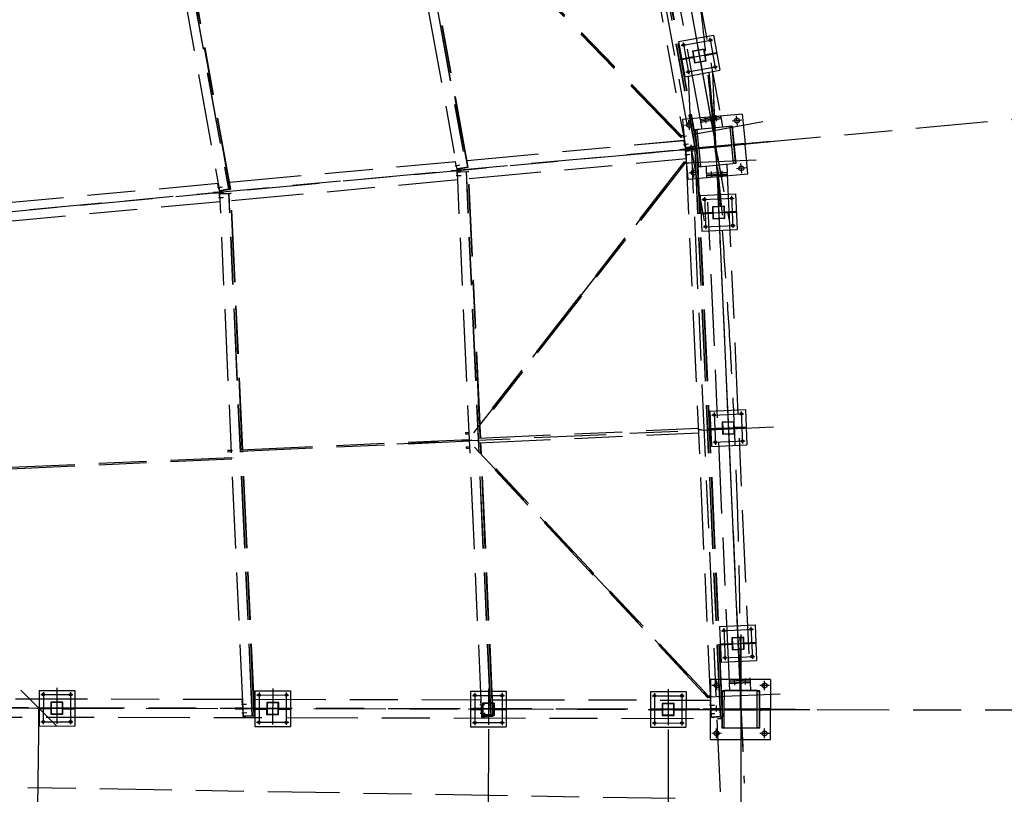
# Model space of a CAD drawing. Units: centimetres. Extents: x -7971 to 168200, y 0 to 118818.
# Drawn here: x 60884 to 69098, y 69381 to 75844 of the extents above; entities that cross this region are included whole.
import ezdxf

# ---------------------------------------------------------------- set-up
doc = ezdxf.new("R2010")
doc.units = ezdxf.units.CM
doc.header["$LTSCALE"] = 100
doc.header["$MEASUREMENT"] = 0
for name, pattern in [('XKITLINE00', [0]), ('XKITLINE03', [6, 3, -1, 1, -1]), ('XKITLINE06', [7, 3, -1, 2, -1])]:
    doc.linetypes.add(name, pattern=pattern)
doc.layers.add('P04', color=3, linetype='Continuous')
doc.styles.add('XTEEL', font='ROMANS.SHX', dxfattribs={"width": 0.85})
doc.dimstyles.new('TRAÇO-TRAÇO', dxfattribs={"dimscale": 200, "dimtxt": 2.5, "dimasz": 1.5, "dimexe": 1, "dimexo": 0, "dimgap": 1, "dimtad": 1, "dimdec": 0, "dimzin": 0, "dimdsep": 46, "dimtxsty": 'XTEEL', "dimblk1": 'OBLIQUE', "dimblk2": 'OBLIQUE', "dimsah": 1, "dimcen": 1, "dimclrd": 1, "dimclre": 1, "dimclrt": 4, "dimazin": 0, "dimtfac": 1, "dimtdec": 0, "dimtix": 1, "dimtmove": 2, "dimatfit": 3, "dimfxl": 2, "dimtolj": 1, "dimtzin": 0, "dimarcsym": 0})

# ---------------------------------------------------------------- blocks, each defined once
blk = doc.blocks.new('_Oblique')
at = {"color": 0, "linetype": 'ByBlock', "lineweight": -2}
blk.add_line((-0.5, -0.5), (0.5, 0.5), dxfattribs=at)
blk = doc.blocks.new('*D26')
at = {"color": 1, "lineweight": -2, "transparency": 16777216}
blk.add_arc((16779.3, 70187.4), 44265.1, 351.34747, 359.88777, dxfattribs=at)
at = {"layer": 'Defpoints', "color": 0, "transparency": 16777216}
for p in [(43737.9, 70134.6), (73125.7, 70077), (30998.6, 68023.6), (60817.4, 65709.7), (62517.9, 63227.2)]:
    blk.add_point(p, dxfattribs=at)
at = {"color": 1, "lineweight": -2, "transparency": 16777216, "xscale": 300, "yscale": 300, "zscale": 300}
for p, rotation in [((61044.3, 70100.7), 89.88776531366938), ((60540.6, 63528.1), 261.347466152061)]:
    blk.add_blockref('_Oblique', p, dxfattribs=dict(at, rotation=rotation))
at = {"color": 4, "transparency": 16777216, "insert": (60466.3, 66839.4), "char_height": 500, "attachment_point": 5, "rotation": 85.61762, "style": 'XTEEL'}
blk.add_mtext('\\A1;5815', dxfattribs=at)
blk = doc.blocks.new('*D28')
at = {"color": 1, "lineweight": -2, "transparency": 16777216}
blk.add_arc((16779.3, 70187.4), 44265.3, 334.33721, 345.26193, dxfattribs=at)
at = {"layer": 'Defpoints', "color": 0, "transparency": 16777216}
for p in [(16779.3, 70187.4), (41618.9, 63653.2), (61522.3, 58417.5), (57815.2, 53590.1), (58481, 50151.1)]:
    blk.add_point(p, dxfattribs=at)
at = {"color": 1, "lineweight": -2, "transparency": 16777216, "xscale": 300, "yscale": 300, "zscale": 300}
for p, rotation in [((59588.2, 58926.3), 75.26192868951921), ((56678.2, 51017.3), 244.3372133622306)]:
    blk.add_blockref('_Oblique', p, dxfattribs=dict(at, rotation=rotation))
at = {"color": 4, "transparency": 16777216, "insert": (57899.5, 55057.8), "char_height": 500, "attachment_point": 5, "rotation": 69.79957, "style": 'XTEEL'}
blk.add_mtext('\\A1;7439', dxfattribs=at)
blk = doc.blocks.new('*D30')
at = {"color": 1, "lineweight": -2, "transparency": 16777216}
blk.add_arc((16779.3, 70187.4), 55369.2, 35.26281, 45.2628, dxfattribs=at)
at = {"layer": 'Defpoints', "color": 0, "transparency": 16777216}
for p in [(57158.9, 110939.2), (60053.8, 104728.2), (63621.9, 103308.2), (16779.3, 70187.4), (16779.3, 70187.4)]:
    blk.add_point(p, dxfattribs=at)
at = {"color": 1, "lineweight": -2, "transparency": 16777216, "xscale": 300, "yscale": 300, "zscale": 300}
for p, rotation in [((55751.2, 109518.5), 135.2627974030095), ((61988.9, 102153.5), 305.2628068181207)]:
    blk.add_blockref('_Oblique', p, dxfattribs=dict(at, rotation=rotation))
at = {"color": 4, "transparency": 16777216, "insert": (59374.2, 106263), "char_height": 500, "attachment_point": 5, "rotation": 310.2628, "style": 'XTEEL'}
blk.add_mtext('\\A1;8747', dxfattribs=at)
blk = doc.blocks.new('*D31')
at = {"color": 1, "lineweight": -2, "transparency": 16777216}
blk.add_arc((16779.3, 70187.4), 55369.2, 25.26271, 35.26281, dxfattribs=at)
at = {"layer": 'Defpoints', "color": 0, "transparency": 16777216}
for p in [(63621.9, 103308.2), (65394.3, 96688.8), (68661.7, 94670.8), (16779.3, 70187.4), (16779.3, 70187.4)]:
    blk.add_point(p, dxfattribs=at)
at = {"color": 1, "lineweight": -2, "transparency": 16777216, "xscale": 300, "yscale": 300, "zscale": 300}
for p, rotation in [((61988.9, 102153.5), 125.2628068181207), ((66853, 93817.3), 295.2627147597864)]:
    blk.add_blockref('_Oblique', p, dxfattribs=dict(at, rotation=rotation))
at = {"color": 4, "transparency": 16777216, "insert": (64991.6, 98318.4), "char_height": 500, "attachment_point": 5, "rotation": 300.26276, "style": 'XTEEL'}
blk.add_mtext('\\A1;8747', dxfattribs=at)
blk = doc.blocks.new('*D32')
at = {"color": 1, "lineweight": -2, "transparency": 16777216}
blk.add_arc((16779.3, 70187.4), 55369.2, 15.26287, 25.26271, dxfattribs=at)
at = {"layer": 'Defpoints', "color": 0, "transparency": 16777216}
for p in [(68661.7, 94670.8), (69257.6, 87844.4), (72125, 85289.7), (16779.3, 70187.4), (16779.3, 70187.4)]:
    blk.add_point(p, dxfattribs=at)
at = {"color": 1, "lineweight": -2, "transparency": 16777216, "xscale": 300, "yscale": 300, "zscale": 300}
for p, rotation in [((66853, 93817.3), 115.2627147597866), ((70195.5, 84763.2), 285.2628747514755)]:
    blk.add_blockref('_Oblique', p, dxfattribs=dict(at, rotation=rotation))
at = {"color": 4, "transparency": 16777216, "insert": (69144, 89519.1), "char_height": 500, "attachment_point": 5, "rotation": 290.26279, "style": 'XTEEL'}
blk.add_mtext('\\A1;8747', dxfattribs=at)
blk = doc.blocks.new('*D33')
at = {"color": 1, "lineweight": -2, "transparency": 16777216}
blk.add_arc((16779.4, 70187.4), 55369.1, 5.26255, 15.26287, dxfattribs=at)
at = {"layer": 'Defpoints', "color": 0, "transparency": 16777216}
for p in [(72125, 85289.7), (71526.5, 78463.2), (73906.6, 75449.3), (16779.3, 70187.4), (16779.3, 70187.4)]:
    blk.add_point(p, dxfattribs=at)
at = {"color": 1, "lineweight": -2, "transparency": 16777216, "xscale": 300, "yscale": 300, "zscale": 300}
for p, rotation in [((70195.5, 84763.2), 105.2628747514755), ((71915.1, 75265.8), 275.262552157068)]:
    blk.add_blockref('_Oblique', p, dxfattribs=dict(at, rotation=rotation))
at = {"color": 4, "transparency": 16777216, "insert": (71705.4, 80132.2), "char_height": 500, "attachment_point": 5, "rotation": 280.26271, "style": 'XTEEL'}
blk.add_mtext('\\A1;8747', dxfattribs=at)
blk = doc.blocks.new('*D34')
at = {"color": 1, "lineweight": -2, "transparency": 16777216}
blk.add_arc((16779.3, 70187.4), 55369.1, 359.88777, 5.26255, dxfattribs=at)
at = {"layer": 'Defpoints', "color": 0, "transparency": 16777216}
for p in [(73906.6, 75449.3), (72124.7, 71810.1), (16779.3, 70187.4), (43737.9, 70134.6), (73125.7, 70077)]:
    blk.add_point(p, dxfattribs=at)
at = {"color": 1, "lineweight": -2, "transparency": 16777216, "xscale": 300, "yscale": 300, "zscale": 300}
for p, rotation in [((71915.1, 75265.8), 95.26255215706797), ((72148.4, 70078.9), 269.8877653136694)]:
    blk.add_blockref('_Oblique', p, dxfattribs=dict(at, rotation=rotation))
at = {"color": 4, "transparency": 16777216, "insert": (72542.1, 72695.3), "char_height": 500, "attachment_point": 5, "rotation": 272.57516, "style": 'XTEEL'}
blk.add_mtext('\\A1;4701', dxfattribs=at)
blk = doc.blocks.new('A$C2BF46677')
at = {"color": 1, "linetype": 'XKITLINE03'}
for p, q in [((0, 168.5), (0, -168.5)), ((-134, 113.5), (134, 113.5)), ((-113.5, 134), (-113.5, -134)), ((113.5, 134), (113.5, -134)), ((-168.5, 0), (168.5, 0)), ((-134, -113.5), (134, -113.5))]:
    blk.add_line(p, q, dxfattribs=at)
at = {"color": 3, "linetype": 'XKITLINE00'}
for p, q in [((-148.5, 148.5), (-148.5, -148.5)), ((-148.5, 148.5), (148.5, 148.5)), ((148.5, 148.5), (148.5, -148.5)), ((-148.5, 4), (-50, 4)), ((-70, -4), (-70, 4)), ((50, 4), (148.5, 4)), ((70, -4), (70, 4)), ((-148.5, -4), (-50, -4)), ((50, -4), (148.5, -4)), ((-148.5, -148.5), (148.5, -148.5))]:
    blk.add_line(p, q, dxfattribs=at)
for points in [[(-50, -50), (50, -50), (50, 50), (-50, 50)], [(-46.8, -46.8), (46.8, -46.8), (46.8, 46.8), (-46.8, 46.8)]]:
    blk.add_lwpolyline(points, close=True, dxfattribs=at)
for centre in [(-113.5, 113.5), (113.5, 113.5), (-113.5, -113.5), (113.5, -113.5)]:
    blk.add_circle(centre, 10.5, dxfattribs=at)
blk = doc.blocks.new('*D66')
at = {"color": 1, "lineweight": -2, "transparency": 16777216}
for p, q in [((66901.2, 70089.5), (66879.8, 59115.2)), ((66293.9, 69921), (66272.8, 59116.4)), ((66273.2, 59316.4), (66880.2, 59315.2)), ((66880.2, 59315.2), (68952.8, 59311.1))]:
    blk.add_line(p, q, dxfattribs=at)
at = {"layer": 'Defpoints', "color": 0, "transparency": 16777216}
for p in [(66901.2, 70089.5), (66293.9, 69921), (66880.2, 59315.2)]:
    blk.add_point(p, dxfattribs=at)
at = {"color": 1, "lineweight": -2, "transparency": 16777216, "xscale": 300, "yscale": 300, "zscale": 300}
for p, rotation in [((66273.2, 59316.4), 179.8879079964351), ((66880.2, 59315.2), 359.8879079964352)]:
    blk.add_blockref('_Oblique', p, dxfattribs=dict(at, rotation=rotation))
at = {"color": 4, "transparency": 16777216, "insert": (68217.3, 59762.6), "char_height": 500, "attachment_point": 5, "rotation": 359.88791, "style": 'XTEEL'}
blk.add_mtext('\\A1;607', dxfattribs=at)
blk = doc.blocks.new('*D67')
at = {"color": 1, "lineweight": -2, "transparency": 16777216}
for p, q in [((64793.9, 69923.9), (64772.8, 59119.3)), ((66293.9, 69921), (66272.8, 59116.4)), ((64773.2, 59319.3), (64473.2, 59319.9)), ((66273.2, 59316.4), (64773.2, 59319.3)), ((66273.2, 59316.4), (66573.1, 59315.8))]:
    blk.add_line(p, q, dxfattribs=at)
at = {"layer": 'Defpoints', "color": 0, "transparency": 16777216}
for p in [(64793.9, 69923.9), (66293.9, 69921), (64773.2, 59319.3)]:
    blk.add_point(p, dxfattribs=at)
at = {"color": 1, "lineweight": -2, "transparency": 16777216, "xscale": 300, "yscale": 300, "zscale": 300}
for p, rotation in [((64773.2, 59319.3), 359.8879079964352), ((66273.2, 59316.4), 179.8879079964351)]:
    blk.add_blockref('_Oblique', p, dxfattribs=dict(at, rotation=rotation))
at = {"color": 4, "transparency": 16777216, "insert": (65524, 59767.8), "char_height": 500, "attachment_point": 5, "rotation": 359.88791, "style": 'XTEEL'}
blk.add_mtext('\\A1;1500', dxfattribs=at)
blk = doc.blocks.new('*D68')
at = {"color": 1, "lineweight": -2, "transparency": 16777216}
for p, q in [((55794.3, 70123.5), (55772.8, 59136.9)), ((64793.9, 69923.9), (64772.8, 59119.3)), ((64773.2, 59319.3), (55773.2, 59336.9))]:
    blk.add_line(p, q, dxfattribs=at)
at = {"layer": 'Defpoints', "color": 0, "transparency": 16777216}
for p in [(55794.3, 70123.5), (64793.9, 69923.9), (55773.2, 59336.9)]:
    blk.add_point(p, dxfattribs=at)
at = {"color": 1, "lineweight": -2, "transparency": 16777216, "xscale": 300, "yscale": 300, "zscale": 300}
for p, rotation in [((55773.2, 59336.9), 179.8879079964351), ((64773.2, 59319.3), 359.8879079964352)]:
    blk.add_blockref('_Oblique', p, dxfattribs=dict(at, rotation=rotation))
at = {"color": 4, "transparency": 16777216, "insert": (60274.1, 59778.1), "char_height": 500, "attachment_point": 5, "rotation": 359.88791, "style": 'XTEEL'}
blk.add_mtext('\\A1;5X1800=9000', dxfattribs=at)

msp = doc.modelspace()

# ---------------------------------------------------------------- linework, layer by layer
for p, q in [((65133.5, 83381.8), (66690.3, 74784.5)), ((66690.3, 74784.5), (66901.2, 70089.3))]:
    msp.add_line(p, q)
at = {"layer": 'P04', "color": 8, "linetype": 'XKITLINE06', "ltscale": 2}
for p, q in [((66597.9, 74166.5), (64830.7, 83926.7)), ((65065.4, 83757.6), (66758.4, 74408.6)), ((64895.7, 83302.4), (66439.9, 74773.9)), ((64969.1, 83315.8), (66513.3, 74787.2)), ((64971, 83316.3), (66515.3, 74787.4)), ((64984.5, 83320.2), (66529.2, 74788.5)), ((64986.4, 83320.5), (66531.2, 74788.9)), ((64988.3, 83321), (66533.2, 74789.1)), ((65260.9, 83157.8), (66731.2, 75038.8)), ((66562.9, 75008.4), (65092.7, 83127.3)), ((63121.5, 82811.6), (64606.2, 74611.6)), ((63123.4, 82812.1), (64608.2, 74611.8)), ((63048.1, 82798.3), (64532.7, 74598.3)), ((61128.2, 82274.4), (62551, 74415.8)), ((61201.6, 82287.7), (62624.4, 74429)), ((61203.5, 82288.2), (62626.4, 74429.2)), ((66402.7, 74867.4), (64091.7, 77257.3)), ((66404.6, 74874.4), (64135.8, 77220.6)), ((66400.5, 74860.8), (64139.8, 77198.6)), ((64622.1, 74612.9), (64157.2, 77180.6)), ((64624, 74613.2), (64159.7, 77178.1)), ((64626, 74613.4), (64162.1, 77175.5)), ((62640.4, 74430.4), (62170.7, 77024.6)), ((62642.3, 74430.7), (62172.6, 77024.9)), ((62644.3, 74430.9), (62174.6, 77025.3)), ((66539, 75619.9), (66800.1, 74178.1)), ((16779.3, 70187.4), (73906.6, 75449.3)), ((66730.7, 69402.7), (66462.1, 75375.5)), ((66632.6, 75406.8), (66748.1, 74162.2)), ((66662.7, 75400.2), (66728.3, 73939.5)), ((66673, 75169.3), (66918.5, 69704.5)), ((66912.2, 75056.2), (66414.3, 75010.3)), ((66414.3, 75010.3), (66436.8, 74766)), ((66472.8, 74925.7), (66465.5, 75005.3)), ((66731.2, 75038.8), (66562.9, 75008.4)), ((66563.3, 75008.4), (66565, 74999.1)), ((66565, 74999.1), (66733.2, 75029.6)), ((66565, 74999.1), (66733.2, 75029.6)), ((66566.7, 74989.7), (66565, 74999.1)), ((66566.3, 74989.7), (66734.5, 75020.2)), ((66599.9, 75031.2), (66609, 74981.2)), ((66599.9, 75031.2), (66609, 74981.2)), ((66599.9, 75031.2), (66609, 74981.2)), ((66599.9, 75031.2), (66609, 74981.2)), ((66688.5, 75047.2), (66697.5, 74997.3)), ((66688.5, 75047.2), (66697.5, 74997.3)), ((66688.5, 75047.2), (66697.5, 74997.3)), ((66688.5, 75047.2), (66697.5, 74997.3)), ((66731.2, 75038.8), (66731.5, 75038.9)), ((66731.5, 75038.9), (66733.2, 75029.6)), ((66733.2, 75029.6), (66734.9, 75020.2)), ((66734.5, 75020.2), (66747.9, 74946.5)), ((66734.5, 75020.2), (66734.9, 75020.2)), ((66907.3, 75005.4), (66827.7, 74998.1)), ((66871.1, 74961.9), (66863.9, 75041.6)), ((66912.2, 75056.2), (66934.7, 74811.9)), ((67083.2, 74990.6), (66402.7, 74867.4)), ((66509, 74969.1), (66429.3, 74961.9)), ((66518.9, 74922), (66534.2, 74923.4)), ((66518.9, 74922), (66546.9, 74618.2)), ((66831.3, 74953.9), (66519.4, 74925)), ((66530.8, 74802.1), (66519.4, 74925)), ((66537.9, 74927), (66520.6, 74925.4)), ((66520.6, 74925.4), (66520.6, 74925.1)), ((66534.2, 74923.4), (66547.7, 74776.4)), ((66577, 74930.7), (66537.9, 74927)), ((66537.9, 74926.7), (66537.9, 74927)), ((66537.9, 74927), (66537.9, 74926.7)), ((66813.5, 74952.6), (66538.1, 74927)), ((66538.1, 74927), (66538.1, 74926.7)), ((66577, 74930.6), (66566.3, 74989.7)), ((66577, 74930.6), (66577, 74930.7)), ((66813.9, 74952.7), (66747.9, 74946.5)), ((66747.9, 74946.5), (66747.9, 74946.5)), ((66810.2, 74948.8), (66825.6, 74950.2)), ((66823.8, 74801.9), (66810.2, 74948.8)), ((66812.3, 74952.2), (66812.3, 74952.5)), ((66813.6, 74952.3), (66813.5, 74952.6)), ((66831.3, 74954.2), (66813.9, 74952.6)), ((66813.9, 74952.3), (66813.9, 74952.7)), ((66813.9, 74952.6), (66814, 74952.3)), ((66825.6, 74950.2), (66853.6, 74646.5)), ((66858.9, 74642.8), (66830.1, 74953.8)), ((66860.1, 74643.6), (66831.3, 74954.2)), ((66860.1, 74643), (66831.3, 74953.9)), ((64615.8, 74670.1), (66428.4, 74837.1)), ((64615.8, 74670), (66428.4, 74837)), ((66068, 74726.8), (67312.7, 74842.2)), ((66423.4, 74864.9), (66400.5, 74860.8)), ((66400.5, 74860.8), (66401, 74863.5)), ((66401, 74863.5), (66402.5, 74868.5)), ((66402.5, 74868.5), (66404.1, 74872.9)), ((66404.1, 74872.9), (66404.9, 74874.1)), ((66404.9, 74874.1), (66404.6, 74874.4)), ((66421.2, 74877), (66404.9, 74874.1)), ((66419.6, 74870.5), (66446.5, 74875.3)), ((66426.1, 74831.8), (66429.3, 74832.4)), ((67144.3, 74826.1), (56625.8, 73857.4)), ((66423.8, 74762.1), (66390.5, 74759)), ((66390.5, 74759), (66390.9, 74754.3)), ((66390.9, 74754.3), (66424.2, 74757.3)), ((66393.4, 74759.3), (66438.4, 74763.5)), ((66422.6, 74800.9), (66453.7, 74806.5)), ((66423.8, 74762.1), (66453.5, 74764.8)), ((66423.8, 74762.1), (66424.2, 74757.3)), ((66424.2, 74757.3), (66453.9, 74760.1)), ((66433.6, 74790.3), (66426.1, 74831.8)), ((66432.5, 74801.7), (66463.6, 74807.3)), ((66433.6, 74790.3), (66438.4, 74763.4)), ((66512.5, 74773), (66436.8, 74766)), ((66436.8, 74766), (66437.7, 74756.6)), ((66436.8, 74766), (66437.7, 74756.6)), ((66533.3, 74765.4), (66437.7, 74756.6)), ((66437.7, 74756.6), (66513.4, 74763.5)), ((66460.2, 74512.4), (66437.7, 74756.6)), ((66438.4, 74763.4), (66456.2, 74765.2)), ((66438.4, 74763.4), (66443.1, 74764.3)), ((66438.6, 74763.5), (66472.7, 74766.6)), ((66439.1, 74758.7), (66456.9, 74760.3)), ((66439.1, 74758.7), (66443.8, 74758.9)), ((66440.3, 74731.5), (66439.1, 74758.7)), ((66513.3, 74787.2), (66439.9, 74773.9)), ((66439.9, 74773.9), (66459.7, 74775.8)), ((66441.3, 74774.2), (66443.1, 74764.3)), ((66442, 74774.3), (66511.5, 74786.9)), ((66461.5, 74776.1), (66442, 74774.3)), ((66443, 74748.5), (66517.6, 74751.8)), ((66443, 74748.5), (66462.8, 74750.4)), ((66443.1, 74764.3), (66460.9, 74766)), ((66443.8, 74758.9), (66461.6, 74760.5)), ((66444.3, 74748.6), (66443.8, 74758.9)), ((66445.2, 74748.6), (66464.6, 74750.4)), ((66453.5, 74764.8), (66472.7, 74766.6)), ((66453.9, 74760.1), (66453.5, 74764.8)), ((66453.9, 74760.1), (66473.1, 74761.9)), ((66460.9, 74766), (66456.2, 74765.2)), ((66456.2, 74765.2), (66456.2, 74765.6)), ((66456.9, 74760.3), (66461.6, 74760.5)), ((66456.9, 74760.1), (66456.9, 74760.3)), ((66459.7, 74775.8), (66533.2, 74789.1)), ((66459.7, 74776), (66459.7, 74775.8)), ((66460.1, 74776), (66460.9, 74766)), ((66461.2, 74777.8), (66461.5, 74776.1)), ((66531, 74788.7), (66461.5, 74776.1)), ((66461.6, 74760.5), (66463.1, 74750.3)), ((66462.8, 74750.4), (66464.6, 74750.4)), ((66462.8, 74750.3), (66462.8, 74750.4)), ((66464.6, 74750.4), (66535.2, 74753.5)), ((66464.6, 74749.5), (66464.6, 74750.4)), ((66472.7, 74766.6), (66473.1, 74761.9)), ((66482, 74800.3), (66487.2, 74743.3)), ((66482, 74800.3), (66487.2, 74743.4)), ((66482, 74800.2), (66487.2, 74743.3)), ((66482, 74800.2), (66487.2, 74743.3)), ((66511.5, 74786.9), (66513.3, 74787)), ((66512.5, 74773), (66532.4, 74774.8)), ((66513.4, 74763.5), (66512.5, 74773)), ((66513.3, 74787), (66515.3, 74787.4)), ((66515.3, 74787.4), (66513.3, 74787.2)), ((66513.3, 74787.2), (66513.3, 74787)), ((66515.8, 74751.7), (66517.5, 74751.9)), ((66519.5, 74752), (66517.5, 74751.9)), ((66517.5, 74751.8), (66517.5, 74751.9)), ((66517.6, 74751.8), (66519.5, 74752)), ((66729.9, 70029.4), (66517.6, 74751.8)), ((66731.9, 70029.4), (66519.5, 74752)), ((66523.3, 74764.5), (66522.5, 74773.9)), ((66526.5, 74753.2), (66523.4, 74787.3)), ((66523.5, 74785.8), (66532.2, 74786.6)), ((66523.5, 74785.7), (66532.2, 74786.5)), ((66524.7, 74773.3), (66533.4, 74774.1)), ((66531.2, 74788.9), (66529.2, 74788.5)), ((66529.2, 74788.5), (66531, 74788.7)), ((66531, 74788.8), (66531, 74788.7)), ((66533.2, 74789.1), (66531.2, 74788.9)), ((66535.3, 74753.5), (66532, 74789)), ((66532.4, 74774.8), (66533.3, 74765.4)), ((66533.4, 74753.4), (66535.2, 74753.5)), ((66533.4, 74753.4), (66535.4, 74753.5)), ((66745.8, 70029.3), (66533.4, 74753.4)), ((66537.4, 74753.7), (66535.2, 74753.6)), ((66535.2, 74753.5), (66535.2, 74753.5)), ((66535.4, 74753.5), (66537.4, 74753.7)), ((66747.8, 70029.5), (66535.4, 74753.5)), ((66749.8, 70029.5), (66537.4, 74753.7)), ((66547.7, 74776.4), (66823.8, 74801.9)), ((66824.7, 74792), (66548.7, 74766.6)), ((66548.7, 74766.6), (66562.2, 74619.7)), ((66838.2, 74645.1), (66824.7, 74792)), ((66934.7, 74811.9), (66839.1, 74803.1)), ((66859, 74804.9), (66839.1, 74803.1)), ((66839.1, 74803.1), (66840, 74793.6)), ((66935.6, 74802.4), (66840, 74793.6)), ((66840, 74793.6), (66859.9, 74795.5)), ((66850, 74794.5), (66849.1, 74804)), ((66859.9, 74795.5), (66859, 74804.9)), ((66934.7, 74811.9), (66935.6, 74802.4)), ((66934.7, 74811.9), (66935.6, 74802.4)), ((66958.1, 74558.3), (66935.6, 74802.4)), ((64632.7, 74517.9), (66445.9, 74684.9)), ((66427.5, 74648), (67118.4, 74679.1)), ((66432, 74718.3), (66463.6, 74719.7)), ((66440.3, 74731.5), (66442.2, 74688.9)), ((66441.9, 74719.2), (66473.5, 74720.6)), ((66442.2, 74688.9), (66445.7, 74689.1)), ((66655.4, 70024.7), (66443, 74748.5)), ((66548.2, 74614), (66539.3, 74710.4)), ((62634, 74487.6), (64521.3, 74661.4)), ((62634.1, 74487.5), (64521.3, 74661.3)), ((64516.6, 74586.4), (64483.4, 74583.4)), ((64486.3, 74583.7), (64531.3, 74587.8)), ((64515.5, 74625.2), (64546.6, 74630.8)), ((64516.6, 74586.4), (64546.4, 74589.2)), ((64516.6, 74586.4), (64517.1, 74581.7)), ((64519, 74656.2), (64522.1, 74656.8)), ((64526.5, 74614.6), (64519, 74656.2)), ((64525.4, 74626.1), (64556.5, 74631.7)), ((64526.5, 74614.6), (64531.3, 74587.8)), ((64531.3, 74587.8), (64549.1, 74589.5)), ((64531.3, 74587.8), (64536, 74588.6)), ((64531.5, 74587.8), (64565.6, 74591)), ((64606.2, 74611.6), (64532.7, 74598.3)), ((64532.7, 74598.3), (64552.6, 74600.1)), ((64534.2, 74598.5), (64536, 74588.6)), ((64534.9, 74598.7), (64604.4, 74611.2)), ((64554.3, 74600.5), (64534.9, 74598.7)), ((64536, 74588.6), (64553.8, 74590.4)), ((64546.4, 74589.2), (64565.6, 74591)), ((64546.8, 74584.4), (64546.4, 74589.2)), ((64546.8, 74584.4), (64566, 74586.2)), ((64553.8, 74590.4), (64549.1, 74589.5)), ((64549.1, 74589.5), (64549.1, 74589.9)), ((64552.6, 74600.1), (64626, 74613.4)), ((64552.6, 74600.3), (64552.6, 74600.1)), ((64553, 74600.3), (64553.8, 74590.4)), ((64554, 74602.1), (64554.3, 74600.5)), ((64623.9, 74613), (64554.3, 74600.5)), ((64565.6, 74591), (64566, 74586.2)), ((64604.4, 74611.2), (64606.2, 74611.4)), ((64606.2, 74611.4), (64608.2, 74611.8)), ((64608.2, 74611.8), (64606.2, 74611.6)), ((64606.2, 74611.6), (64606.2, 74611.4)), ((64622.1, 74612.9), (64624, 74613.2)), ((64622.1, 74612.9), (64623.9, 74613)), ((64623.8, 74613.2), (64623.9, 74613)), ((64624, 74613.2), (64626, 74613.4)), ((64673.3, 72397.2), (66427.5, 74648)), ((66424.3, 74654), (64707.8, 72451.5)), ((66430.7, 74642), (64708.6, 72432.4)), ((66447.2, 74655), (66424.3, 74654)), ((66424.3, 74654), (66425.3, 74651.4)), ((66425.3, 74651.4), (66427.5, 74646.8)), ((66427.5, 74646.8), (66429.8, 74642.9)), ((66429.8, 74642.9), (66430.7, 74642)), ((66430.7, 74642), (66431.2, 74642)), ((66447.8, 74642.7), (66431.2, 74642)), ((66444.8, 74648.8), (66472, 74650)), ((66509, 74527.3), (66501.8, 74607)), ((66562.2, 74619.7), (66546.9, 74618.2)), ((66860.1, 74643), (66548.2, 74614)), ((66614.8, 74560), (66612.1, 74620)), ((66782.6, 74635.8), (66785.7, 74567.7)), ((66853.6, 74646.5), (66838.2, 74645.1)), ((66943.6, 74607), (66863.9, 74599.8)), ((66907.4, 74563.6), (66900.1, 74643.3)), ((62651, 74335.4), (64538.5, 74509.3)), ((64483.4, 74583.4), (64483.8, 74578.7)), ((64483.8, 74578.7), (64517.1, 74581.7)), ((64517.1, 74581.7), (64546.8, 74584.4)), ((64524.8, 74542.6), (64556.4, 74544)), ((64532, 74583.1), (64549.8, 74584.6)), ((64532, 74583.1), (64536.7, 74583.3)), ((64533.2, 74555.8), (64532, 74583.1)), ((64533.2, 74555.8), (64535.1, 74513.3)), ((64534.7, 74543.5), (64566.2, 74544.9)), ((64535.1, 74513.3), (64538.3, 74513.4)), ((64535.7, 74572.9), (64610.2, 74576.2)), ((64535.7, 74572.9), (64537.1, 74573)), ((64740, 70028.4), (64535.7, 74572.9)), ((64536.7, 74583.3), (64554.5, 74584.8)), ((64537.1, 74572.9), (64536.7, 74583.3)), ((64537.1, 74573), (64555.5, 74574.7)), ((64537.9, 74573), (64557.3, 74574.8)), ((64549.8, 74584.6), (64554.5, 74584.8)), ((64549.8, 74584.4), (64549.8, 74584.6)), ((64554.5, 74584.8), (64556, 74574.7)), ((64555.5, 74574.7), (64557.3, 74574.8)), ((64555.5, 74574.6), (64555.5, 74574.7)), ((64557.3, 74574.8), (64627.8, 74577.9)), ((64557.3, 74573.8), (64557.3, 74574.8)), ((64608.4, 74576.1), (64610.2, 74576.3)), ((64610.2, 74576.2), (64612.2, 74576.3)), ((64612.2, 74576.3), (64610.2, 74576.3)), ((64610.2, 74576.2), (64610.2, 74576.3)), ((64814.5, 70033.1), (64610.2, 74576.2)), ((64816.5, 70033.1), (64612.2, 74576.3)), ((64626.1, 74577.7), (64627.8, 74577.9)), ((64626.1, 74577.7), (64628, 74577.8)), ((64720.9, 72468.3), (64626.1, 74577.7)), ((64630, 74578), (64627.8, 74577.9)), ((64627.8, 74577.8), (64627.8, 74577.9)), ((64628, 74577.8), (64630, 74578)), ((64722.8, 72470.8), (64628, 74577.8)), ((64724.7, 72473.2), (64630, 74578)), ((66460.2, 74512.4), (66958.1, 74558.3)), ((66545.3, 74570.8), (66465.6, 74563.5)), ((66785.7, 74567.7), (66614.8, 74560)), ((66614.8, 74560), (66615.3, 74550.6)), ((66615.3, 74550.6), (66786.1, 74558.2)), ((66615.3, 74550.6), (66786.1, 74558.2)), ((66615.7, 74541.1), (66615.3, 74550.6)), ((66615.7, 74541.1), (66786.5, 74548.7)), ((66805.1, 70325), (66615.7, 74541.1)), ((66656.9, 74527), (66654.6, 74577.8)), ((66656.9, 74527), (66654.6, 74577.8)), ((66656.9, 74527), (66654.6, 74577.8)), ((66656.9, 74527), (66654.6, 74577.8)), ((66746.8, 74531.1), (66744.5, 74581.8)), ((66746.8, 74531.1), (66744.5, 74581.8)), ((66746.8, 74531.1), (66744.5, 74581.8)), ((66746.8, 74531.1), (66744.5, 74581.8)), ((66786.1, 74558.2), (66785.7, 74567.7)), ((66786.1, 74558.2), (66786.5, 74548.7)), ((66786.5, 74548.7), (66975.9, 70332.7)), ((60652.3, 74305.1), (62539.6, 74478.9)), ((60652.3, 74305), (62539.6, 74478.8)), ((62533.7, 74442.7), (62564.8, 74448.3)), ((62537.3, 74473.7), (62540.4, 74474.2)), ((62544.7, 74432.1), (62537.3, 74473.7)), ((62543.6, 74443.6), (62574.7, 74449.2)), ((62544.7, 74432.1), (62549.6, 74405.3)), ((62624.4, 74429), (62551, 74415.8)), ((62553.2, 74416.1), (62622.7, 74428.7)), ((62570.9, 74417.6), (62644.3, 74430.9)), ((62642.1, 74430.5), (62572.6, 74418)), ((62622.7, 74428.7), (62624.5, 74428.9)), ((62626.4, 74429.2), (62624.4, 74429)), ((62624.4, 74429), (62624.5, 74428.9)), ((62624.5, 74428.9), (62626.4, 74429.2)), ((62640.4, 74430.4), (62642.3, 74430.7)), ((62640.4, 74430.4), (62642.1, 74430.5)), ((62642.1, 74430.7), (62642.1, 74430.5)), ((62642.3, 74430.7), (62644.3, 74430.9)), ((62534.9, 74403.9), (62501.6, 74400.9)), ((62501.6, 74400.9), (62502.1, 74396.1)), ((62502.1, 74396.1), (62535.3, 74399.2)), ((62504.6, 74401.1), (62549.6, 74405.3)), ((62534.9, 74403.9), (62564.6, 74406.6)), ((62534.9, 74403.9), (62535.3, 74399.2)), ((62535.3, 74399.2), (62565.1, 74401.9)), ((62543.1, 74360.1), (62574.6, 74361.5)), ((62549.6, 74405.3), (62567.4, 74407)), ((62549.6, 74405.3), (62554.2, 74406.1)), ((62549.7, 74405.3), (62583.9, 74408.4)), ((62550.2, 74400.5), (62568.1, 74402.1)), ((62550.2, 74400.5), (62555, 74400.7)), ((62551.4, 74373.3), (62550.2, 74400.5)), ((62551, 74415.8), (62570.9, 74417.6)), ((62551.4, 74373.3), (62553.3, 74330.8)), ((62552.4, 74416), (62554.2, 74406.1)), ((62553, 74361), (62584.5, 74362.4)), ((62572.6, 74418), (62553.2, 74416.1)), ((62553.9, 74390.4), (62628.5, 74393.6)), ((62553.9, 74390.4), (62555.4, 74390.5)), ((62749.9, 70032.3), (62553.9, 74390.4)), ((62554.2, 74406.1), (62572, 74407.8)), ((62555, 74400.7), (62572.8, 74402.3)), ((62555.4, 74390.4), (62555, 74400.7)), ((62555.4, 74390.5), (62573.7, 74392.2)), ((62556.1, 74390.5), (62575.5, 74392.3)), ((62564.6, 74406.6), (62583.9, 74408.4)), ((62565.1, 74401.9), (62564.6, 74406.6)), ((62565.1, 74401.9), (62584.3, 74403.7)), ((62567.4, 74407), (62567.3, 74407.4)), ((62572, 74407.8), (62567.4, 74407)), ((62568.1, 74402.1), (62572.8, 74402.3)), ((62568.1, 74401.9), (62568.1, 74402.1)), ((62570.8, 74417.8), (62570.9, 74417.6)), ((62571.2, 74417.8), (62572, 74407.8)), ((62572.3, 74419.6), (62572.6, 74418)), ((62572.8, 74402.3), (62574.3, 74392.1)), ((62573.7, 74392.2), (62575.5, 74392.3)), ((62573.7, 74392.1), (62573.7, 74392.2)), ((62575.5, 74392.3), (62646.1, 74395.4)), ((62575.6, 74391.3), (62575.5, 74392.3)), ((62583.9, 74408.4), (62584.3, 74403.7)), ((62626.7, 74393.6), (62628.5, 74393.7)), ((62628.5, 74393.6), (62630.5, 74393.8)), ((62630.5, 74393.8), (62628.5, 74393.7)), ((62628.5, 74393.6), (62628.5, 74393.7)), ((62824.4, 70037), (62628.5, 74393.6)), ((62826.4, 70037), (62630.5, 74393.8)), ((62644.3, 74395.2), (62646.1, 74395.4)), ((62644.3, 74395.2), (62646.3, 74395.3)), ((62740.5, 72256.3), (62644.3, 74395.2)), ((62648.3, 74395.5), (62646.1, 74395.4)), ((62646.1, 74395.3), (62646.1, 74395.4)), ((62646.3, 74395.3), (62648.3, 74395.5)), ((62742.5, 72256.4), (62646.3, 74395.3)), ((62744.5, 72256.5), (62648.3, 74395.5)), ((60669.3, 74152.9), (62556.8, 74326.7)), ((62553.3, 74330.8), (62556.6, 74330.9)), ((64728.1, 72352.9), (64723.7, 72451.7)), ((64730.1, 72353), (64725.5, 72454.1)), ((67173.8, 72443.6), (64031.4, 72302.5)), ((64603.4, 72400.2), (64603.1, 72397.6)), ((64603.1, 72397.6), (64603.2, 72392.9)), ((64603.2, 72392.9), (64603.6, 72388.9)), ((64603.4, 72400.2), (64633.3, 72401.5)), ((64603.6, 72388.9), (64604.2, 72387.9)), ((64604.2, 72387.9), (64633.9, 72389.3)), ((64645.5, 72395.9), (64643.5, 72395.8)), ((64712.2, 72352.2), (66547.1, 72434.6)), ((64713.9, 72314.2), (66548.8, 72396.6)), ((64713.9, 72314), (66548.8, 72396.4)), ((64726.1, 72352.8), (64721.8, 72449.2)), ((66571.9, 72422.9), (66540.4, 72421.5)), ((62726.6, 72255.7), (64636, 72341.6)), ((62727.2, 72243.4), (64636.6, 72329.3)), ((64652.9, 72336.6), (64646.2, 72336.3)), ((64731.7, 72229.8), (64727.8, 72314.8)), ((64733.7, 72227.6), (64729.8, 72314.9)), ((64735.8, 72225.3), (64731.8, 72315)), ((62620.2, 72250.9), (62619.9, 72248.3)), ((62619.9, 72248.3), (62620, 72243.6)), ((62620, 72243.6), (62620.5, 72239.6)), ((62620.2, 72250.9), (62650.1, 72252.3)), ((62620.5, 72239.6), (62621, 72238.7)), ((62621, 72238.7), (62650.7, 72240)), ((62662.2, 72246.7), (62660.3, 72246.6)), ((62840.3, 70037), (62741.1, 72244.1)), ((62842.3, 70037.1), (62743.1, 72244.2)), ((62844.3, 70037.1), (62745.1, 72244.2)), ((64608.6, 72279.3), (64608.5, 72275.3)), ((64608.5, 72275.3), (64608.8, 72270.6)), ((64609, 72280.3), (64608.6, 72279.3)), ((64608.8, 72270.6), (64609.3, 72268)), ((64609, 72280.3), (64638.7, 72281.6)), ((64609.3, 72268), (64639.3, 72269.4)), ((64650.9, 72276), (64648.9, 72276)), ((64678.7, 72277.3), (66627.9, 70193.1)), ((66630.5, 70199.3), (64717, 72245.4)), ((66625.3, 70186.8), (64717.9, 72226.3)), ((64830.4, 70033.1), (64732.5, 72210.7)), ((64832.4, 70033.2), (64734.6, 72208.5)), ((64834.4, 70033.2), (64736.7, 72206.2)), ((60743.4, 72106.5), (62652.8, 72192.3)), ((60744, 72094.2), (62653.3, 72180.1)), ((62664.9, 72186.7), (62662.9, 72186.6)), ((66863.3, 70934.3), (66928.9, 69473.8)), ((66901.2, 70714.5), (66901.2, 69464.5)), ((66648.2, 70339.4), (66648, 70094)), ((66648.2, 70339.4), (66648, 70094)), ((67148.2, 70338.8), (66648.2, 70339.4)), ((67148.2, 70338.8), (66648.2, 70339.4)), ((66698.6, 70249.7), (66698.7, 70329.7)), ((66698.6, 70249.7), (66698.7, 70329.7)), ((66975.9, 70332.7), (66805.1, 70325)), ((66805.5, 70325.1), (66806, 70315.6)), ((66805.9, 70315.6), (66976.8, 70323.2)), ((66806.4, 70306.1), (66805.9, 70315.6)), ((66806, 70315.6), (66976.8, 70323.2)), ((66844.8, 70342.7), (66847.1, 70292)), ((66844.8, 70342.7), (66847.1, 70292)), ((66844.8, 70342.7), (66847.1, 70292)), ((66844.8, 70342.7), (66847.1, 70292)), ((66934.7, 70346.7), (66937, 70296)), ((66934.7, 70346.7), (66937, 70296)), ((66934.7, 70346.7), (66937, 70296)), ((66934.7, 70346.7), (66937, 70296)), ((66975.9, 70332.7), (66976.4, 70332.7)), ((66976.4, 70332.7), (66976.8, 70323.2)), ((66976.8, 70323.2), (66977.2, 70313.8)), ((67098.6, 70248.8), (67098.7, 70328.8)), ((67098.6, 70248.8), (67098.7, 70328.8)), ((67148.2, 70338.8), (67148, 70093.5)), ((67148.2, 70338.8), (67148, 70093.5)), ((66738.6, 70289.6), (66658.6, 70289.7)), ((66738.7, 70289.6), (66658.7, 70289.7)), ((66744.1, 70241.7), (66743.8, 69936.7)), ((66744.1, 70241.7), (66743.8, 69936.7)), ((67057.3, 70245.5), (66744, 70245.5)), ((66744, 70158.5), (66744, 70245.5)), ((66744.1, 70241.7), (66759.5, 70241.7)), ((66744.1, 70241.7), (66759.5, 70241.7)), ((66759.5, 70241.7), (66759.4, 70094.1)), ((66759.5, 70241.7), (66759.4, 70094.1)), ((67039.4, 70245.8), (66762.8, 70245.8)), ((66762.8, 70245.8), (66762.8, 70245.5)), ((66805.9, 70306.1), (66976.7, 70313.7)), ((66808.6, 70245.8), (66805.9, 70306.1)), ((66976.7, 70313.7), (66977.2, 70313.8)), ((66976.7, 70313.7), (66979.8, 70245.8)), ((67036.6, 70093.8), (67036.7, 70241.4)), ((67036.6, 70093.8), (67036.7, 70241.4)), ((67036.7, 70241.4), (67052.1, 70241.3)), ((67036.7, 70241.4), (67052.1, 70241.3)), ((67038.2, 70245.5), (67038.2, 70245.8)), ((67039.4, 70245.5), (67039.4, 70245.8)), ((67039.8, 70245.5), (67039.4, 70245.5)), ((67039.8, 70245.5), (67039.8, 70245.5)), ((67052.1, 70241.3), (67051.8, 69936.3)), ((67052.1, 70241.3), (67051.8, 69936.3)), ((67056, 69933.2), (67056, 70245.5)), ((67057.2, 69933.5), (67057.2, 70245.5)), ((67057.3, 69933.2), (67057.3, 70245.5)), ((67138.6, 70288.7), (67058.6, 70288.9)), ((67138.7, 70288.7), (67058.7, 70288.9)), ((60848.1, 70178), (62743.6, 70174.3)), ((60848.1, 70177.9), (62743.6, 70174.2)), ((62740.9, 70162.3), (62744.1, 70162.4)), ((62742.3, 70128.3), (62740.9, 70162.3)), ((62838.2, 70174.1), (64733.7, 70170.4)), ((62838.2, 70174), (64733.7, 70170.3)), ((64731, 70158.4), (64734.2, 70158.5)), ((64732.4, 70124.4), (64731, 70158.4)), ((64828.3, 70170.2), (66649.1, 70166.7)), ((64828.3, 70170.1), (66649.1, 70166.6)), ((66625.9, 70189.4), (66625.3, 70186.8)), ((66648.1, 70187.8), (66625.3, 70186.8)), ((66627.8, 70194.2), (66625.9, 70189.4)), ((66629.7, 70198.3), (66627.8, 70194.2)), ((66627.9, 70193.1), (67318.8, 70224.1)), ((66630.5, 70199.3), (66629.7, 70198.3)), ((66630.5, 70199.3), (66631, 70199.3)), ((66647.5, 70200.1), (66631, 70199.3)), ((66646.4, 70154.6), (66649.6, 70154.7)), ((66647.8, 70120.7), (66646.4, 70154.6)), ((66659.8, 70194.5), (66657.8, 70194.4)), ((43737.9, 70134.6), (73125.7, 70077)), ((67357.1, 70088.7), (56794.4, 70109.4)), ((62713.6, 70100.1), (62680.2, 70100.2)), ((62680.2, 70100.2), (62680.2, 70095.4)), ((62680.2, 70095.4), (62713.6, 70095.3)), ((62683.1, 70100.2), (62743.5, 70100.1)), ((62743.5, 70100), (62713.6, 70100.1)), ((62713.6, 70100.1), (62713.6, 70095.3)), ((62713.6, 70095.3), (62743.5, 70095.3)), ((62733.3, 70131.5), (62764.8, 70133)), ((62745.6, 70128.5), (62742.3, 70128.3)), ((62742.3, 70128.3), (62746.4, 70032.1)), ((62743.2, 70131.6), (62774.7, 70133)), ((62743.5, 70095.3), (62743.5, 70100)), ((62743.5, 70095.3), (62743.7, 70095.3)), ((64703.7, 70096.2), (64670.3, 70096.3)), ((64670.3, 70096.3), (64670.3, 70091.5)), ((64670.3, 70091.5), (64703.7, 70091.4)), ((64673.2, 70096.3), (64733.6, 70096.2)), ((64733.6, 70096.1), (64703.7, 70096.2)), ((64703.7, 70096.2), (64703.7, 70091.4)), ((64703.7, 70091.4), (64733.6, 70091.4)), ((64723.4, 70127.7), (64754.9, 70129.1)), ((64735.7, 70124.6), (64732.4, 70124.4)), ((64732.4, 70124.4), (64736.5, 70028.2)), ((64733.3, 70127.7), (64764.8, 70129.1)), ((64733.6, 70091.4), (64733.6, 70096.1)), ((64733.6, 70091.4), (64733.8, 70091.4)), ((66276.2, 70089.5), (67526.2, 70089.5)), ((66585.7, 70092.5), (66585.6, 70087.8)), ((66585.6, 70087.8), (66619.1, 70087.7)), ((66619.1, 70092.4), (66585.7, 70092.5)), ((66588.6, 70092.5), (66649, 70092.4)), ((66649, 70092.4), (66619.1, 70092.4)), ((66619.1, 70092.4), (66619.1, 70087.7)), ((66619.1, 70087.7), (66648.9, 70087.6)), ((66638.8, 70123.9), (66670.3, 70125.3)), ((66647.7, 69839.4), (66648, 70084.5)), ((66647.7, 69839.4), (66648, 70084.5)), ((66651.1, 70120.8), (66647.8, 70120.7)), ((66647.8, 70120.7), (66651.9, 70024.5)), ((66648, 70094), (66648, 70084.5)), ((66648, 70094), (66648, 70084.5)), ((66724, 70094), (66648, 70094)), ((66648, 70094), (66648, 70084.5)), ((66724, 70094), (66648, 70094)), ((66648, 70094), (66648, 70084.5)), ((66648, 70084.5), (66723.9, 70084.5)), ((66648, 70084.5), (66724, 70084.5)), ((66743.9, 70084.4), (66648, 70084.5)), ((66744, 70084.4), (66648, 70084.5)), ((66648.7, 70123.9), (66680.2, 70125.3)), ((66648.9, 70087.6), (66649, 70092.4)), ((66648.9, 70087.6), (66649.2, 70087.6)), ((66695.3, 70121.7), (66695.2, 70070.9)), ((66695.3, 70121.7), (66695.2, 70070.9)), ((66695.3, 70121.7), (66695.2, 70070.9)), ((66695.3, 70121.7), (66695.2, 70070.9)), ((66723.9, 70084.5), (66724, 70094)), ((66724, 70094), (66744, 70093.9)), ((66724, 70094), (66744, 70093.9)), ((66724, 70084.5), (66724, 70094)), ((66733.9, 70084.5), (66734, 70094)), ((66734, 70084.4), (66734, 70093.9)), ((66744, 70093.9), (66743.9, 70084.4)), ((66744, 70093.9), (66744, 70084.4)), ((66759.4, 70084.2), (66759.2, 69936.7)), ((66759.4, 70084.2), (66759.2, 69936.7)), ((66759.4, 70094.1), (67036.6, 70093.8)), ((66759.4, 70094.1), (67036.6, 70093.8)), ((67036.6, 70083.9), (66759.4, 70084.2)), ((67036.6, 70083.9), (66759.4, 70084.2)), ((67036.4, 69936.4), (67036.6, 70083.9)), ((67036.4, 69936.4), (67036.6, 70083.9)), ((67052, 70093.6), (67051.9, 70084.1)), ((67051.9, 70084.1), (67071.9, 70084.1)), ((67147.9, 70084), (67051.9, 70084.1)), ((67072, 70093.6), (67052, 70093.6)), ((67052, 70093.6), (67052, 70084.1)), ((67072, 70093.6), (67052, 70093.6)), ((67148, 70093.5), (67052, 70093.6)), ((67148, 70093.5), (67052, 70093.6)), ((67052, 70084.1), (67072, 70084.1)), ((67148, 70084), (67052, 70084.1)), ((67061.9, 70084.1), (67062, 70093.6)), ((67062, 70084.1), (67062, 70093.6)), ((67071.9, 70084.1), (67072, 70093.6)), ((67072, 70084.1), (67072, 70093.6)), ((67147.7, 69838.8), (67148, 70084)), ((67147.7, 69838.8), (67148, 70084)), ((67148, 70093.5), (67147.9, 70084)), ((67148, 70093.5), (67148, 70084)), ((67148, 70093.5), (67148, 70084)), ((67148, 70093.5), (67148, 70084)), ((56104.3, 70034.2), (66735.2, 70013.4)), ((62736.4, 70061.6), (62767.9, 70063)), ((62746.3, 70061.6), (62777.8, 70063)), ((62746.4, 70032.1), (62751.1, 70032.3)), ((62746.4, 70032.1), (62765.7, 70032.2)), ((62824.4, 70037), (62749.9, 70032.3)), ((62749.9, 70032.3), (62769.8, 70032.4)), ((62751.1, 70032.4), (62751.1, 70032.3)), ((62751.1, 70032.3), (62770.4, 70032.4)), ((62822.7, 70036.9), (62752.1, 70032.4)), ((62752.1, 70032.4), (62771.6, 70032.6)), ((62770.4, 70032.4), (62765.7, 70032.2)), ((62765.7, 70032.2), (62765.7, 70032.4)), ((62769.8, 70032.4), (62844.3, 70037.1)), ((62769.8, 70032.4), (62769.8, 70032.5)), ((62770.4, 70032.5), (62770.4, 70032.4)), ((62771.6, 70032.6), (62842.1, 70037)), ((62771.6, 70032.6), (62771.6, 70033.7)), ((62822.7, 70036.9), (62824.4, 70036.9)), ((62826.4, 70037), (62824.4, 70037)), ((62824.4, 70036.9), (62826.4, 70037)), ((62824.4, 70036.9), (62824.4, 70037)), ((62842.3, 70037.1), (62840.3, 70037)), ((62840.3, 70037), (62842.1, 70037)), ((62842.1, 70037), (62842.1, 70037.1)), ((62844.3, 70037.1), (62842.3, 70037.1)), ((64726.5, 70057.7), (64758, 70059.1)), ((64736.4, 70057.7), (64768, 70059.2)), ((64736.5, 70028.2), (64741.2, 70028.4)), ((64736.5, 70028.2), (64755.8, 70028.3)), ((64814.5, 70033.1), (64740, 70028.4)), ((64740, 70028.4), (64759.9, 70028.5)), ((64741.2, 70028.5), (64741.2, 70028.4)), ((64741.2, 70028.4), (64760.5, 70028.5)), ((64812.8, 70033), (64742.2, 70028.5)), ((64742.2, 70028.5), (64761.7, 70028.7)), ((64760.5, 70028.5), (64755.8, 70028.3)), ((64755.8, 70028.3), (64755.8, 70028.5)), ((64759.9, 70028.5), (64834.4, 70033.2)), ((64759.9, 70028.5), (64759.9, 70028.6)), ((64760.5, 70028.7), (64760.5, 70028.5)), ((64761.7, 70028.7), (64832.2, 70033.1)), ((64761.7, 70028.7), (64761.7, 70029.8)), ((64812.8, 70033), (64814.5, 70033)), ((64816.5, 70033.1), (64814.5, 70033.1)), ((64814.5, 70033), (64816.5, 70033.1)), ((64814.5, 70033), (64814.5, 70033.1)), ((64832.4, 70033.2), (64830.4, 70033.1)), ((64830.4, 70033.1), (64832.2, 70033.1)), ((64832.2, 70033.1), (64832.2, 70033.2)), ((64834.4, 70033.2), (64832.4, 70033.2)), ((66641.9, 70054), (66673.4, 70055.4)), ((66651.8, 70054), (66683.3, 70055.4)), ((66651.9, 70024.5), (66656.6, 70024.7)), ((66651.9, 70024.5), (66671.2, 70024.6)), ((66729.9, 70029.4), (66655.4, 70024.7)), ((66655.4, 70024.7), (66675.3, 70024.8)), ((66656.6, 70024.7), (66675.9, 70024.8)), ((66656.6, 70024.7), (66656.6, 70024.7)), ((66728.1, 70029.2), (66657.6, 70024.8)), ((66657.6, 70024.8), (66677.1, 70024.9)), ((66675.9, 70024.8), (66671.2, 70024.6)), ((66671.2, 70024.6), (66671.2, 70024.7)), ((66675.3, 70024.8), (66749.8, 70029.5)), ((66675.3, 70024.8), (66675.3, 70024.9)), ((66675.9, 70024.9), (66675.9, 70024.8)), ((66677.1, 70024.9), (66747.6, 70029.3)), ((66677.1, 70024.9), (66677.1, 70026)), ((66728.1, 70029.2), (66729.9, 70029.2)), ((66731.9, 70029.4), (66729.9, 70029.4)), ((66729.9, 70029.2), (66731.9, 70029.4)), ((66729.9, 70029.2), (66729.9, 70029.4)), ((66735.2, 70013.4), (66735.2, 70028.6)), ((66744, 69933.2), (66744, 70029.1)), ((66747.8, 70029.5), (66745.8, 70029.3)), ((66745.8, 70029.3), (66747.6, 70029.3)), ((66747.6, 70029.3), (66747.6, 70029.4)), ((66749.8, 70029.5), (66747.8, 70029.5)), ((66697.7, 69849.7), (66697.9, 69929.7)), ((66697.7, 69849.7), (66697.9, 69929.7)), ((66759.2, 69936.7), (66743.8, 69936.7)), ((66759.2, 69936.7), (66743.8, 69936.7)), ((67057.3, 69933.2), (66744, 69933.2)), ((67051.8, 69936.3), (67036.4, 69936.4)), ((67051.8, 69936.3), (67036.4, 69936.4)), ((67097.7, 69848.8), (67097.9, 69928.8)), ((67097.7, 69848.8), (67097.9, 69928.8)), ((66647.7, 69839.4), (67147.7, 69838.8)), ((66647.7, 69839.4), (67147.7, 69838.8)), ((66737.8, 69889.6), (66657.8, 69889.7)), ((66737.8, 69889.6), (66657.8, 69889.7)), ((67137.8, 69888.7), (67057.8, 69888.9)), ((67137.8, 69888.7), (67057.8, 69888.9)), ((66352.1, 69344.8), (55649.7, 69525.1))]:
    msp.add_line(p, q, dxfattribs=at)
for centre in [(66867.5, 75001.8), (66469.1, 74965.5), (66505.4, 74567.1), (66903.8, 74603.4), (66698.6, 70289.7), (66698.7, 70289.7), (67098.6, 70288.8), (67098.7, 70288.8), (66697.8, 69889.7), (66697.8, 69889.7), (67097.8, 69888.8), (67097.8, 69888.8)]:
    msp.add_circle(centre, 20, dxfattribs=at)
for start, end in [(5.26841, 15.26787), (5.26841, 15.26787), (359.89401, 5.26841), (359.89401, 5.26841)]:
    msp.add_arc((16776, 70181.9), 50122, start, end, dxfattribs=at)

# ---------------------------------------------------------------- block references
for p, rotation in [((66553.4, 75540.8), 10.26428596940127), ((66715, 74235.1), 2.571999039268788), ((66795.8, 72436.9), 2.571999039268788), ((66876.6, 70638.7), 2.571999039268788), ((61194.2, 70099.5), 359.8879079964237), ((62994.2, 70095.9), 359.8879079964237), ((64794.2, 70092.4), 359.8879079964237), ((66294.2, 70089.5), 359.8879079964237)]:
    msp.add_blockref('A$C2BF46677', p, dxfattribs=dict(rotation=rotation))

# ---------------------------------------------------------------- dimensions: what is measured, and where the dimension line sits
for base, line1, line2, text, picture, middle in [((60053.8, 104728.2), ((63621.9, 103308.2), (16779.3, 70187.4)), ((57158.9, 110939.2), (16779.3, 70187.4)), '8747', '*D30', (59374.2, 106263)), ((65394.3, 96688.8), ((16779.3, 70187.4), (68661.7, 94670.8)), ((63621.9, 103308.2), (16779.3, 70187.4)), '8747', '*D31', (64991.6, 98318.4)), ((69257.6, 87844.4), ((72125, 85289.7), (16779.3, 70187.4)), ((16779.3, 70187.4), (68661.7, 94670.8)), '8747', '*D32', (69144, 89519.1)), ((71526.5, 78463.2), ((16779.3, 70187.4), (73906.6, 75449.3)), ((72125, 85289.7), (16779.3, 70187.4)), '8747', '*D33', (71705.4, 80132.2)), ((72124.7, 71810.1), ((43737.9, 70134.6), (73125.7, 70077)), ((16779.3, 70187.4), (73906.6, 75449.3)), '4701', '*D34', (72542.1, 72695.3)), ((60817.4, 65709.7), ((62517.9, 63227.2), (30998.6, 68023.6)), ((43737.9, 70134.6), (73125.7, 70077)), '5815', '*D26', (60466.3, 66839.4)), ((57815.2, 53590.1), ((58481, 50151.1), (16779.3, 70187.4)), ((61522.3, 58417.5), (41618.9, 63653.2)), '7439', '*D28', (57899.5, 55057.8))]:
    dim = msp.add_angular_dim_2l(base=base, line1=line1, line2=line2, text=text, dimstyle='TRAÇO-TRAÇO')
    dim.commit()
    dim.dimension.update_dxf_attribs({"geometry": picture, "text_midpoint": middle})
dim = msp.add_linear_dim(base=(55773.2, 59336.9), p1=(64793.9, 69923.9), p2=(55794.3, 70123.5), angle=359.88791, text='5X1800=<>', dimstyle='TRAÇO-TRAÇO', override={"dimtmove": 1})
dim.commit()
dim.dimension.update_dxf_attribs({"geometry": '*D68', "text_midpoint": (60274.1, 59778.1)})
dim = msp.add_linear_dim(base=(66880.2, 59315.2), p1=(66293.9, 69921), p2=(66901.2, 70089.5), angle=359.88791, dimstyle='TRAÇO-TRAÇO', override={"dimtmove": 0})
dim.commit()
dim.dimension.update_dxf_attribs({"geometry": '*D66', "text_midpoint": (68216.5, 59312.6), "dimtype": 160})
dim = msp.add_linear_dim(base=(64773.2, 59319.3), p1=(66293.9, 69921), p2=(64793.9, 69923.9), angle=359.88791, dimstyle='TRAÇO-TRAÇO', override={"dimtmove": 1})
dim.commit()
dim.dimension.update_dxf_attribs({"geometry": '*D67', "text_midpoint": (65524, 59767.8)})

doc.saveas('drawing.dxf')
